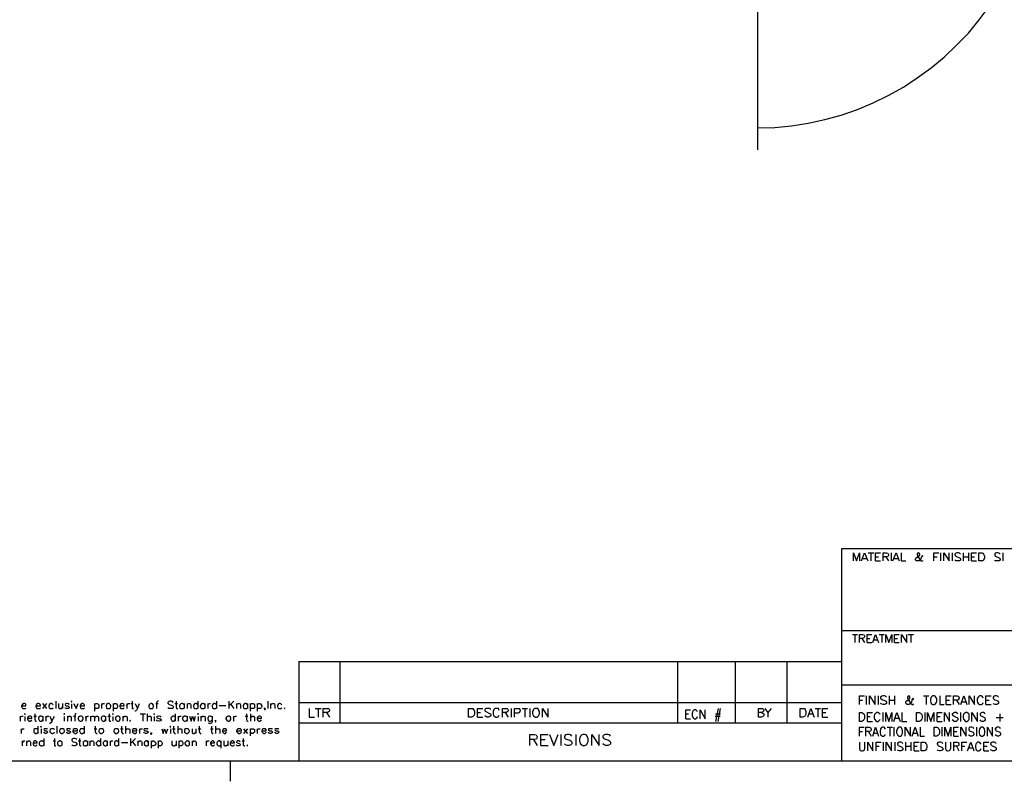
# Model space of a CAD drawing. Extents: x -30 to 244, y 50 to 240.
# Drawn here: x 90 to 169, y 60 to 121 of the extents above; entities that cross this region are included whole.
import ezdxf

# ---------------------------------------------------------------- set-up
doc = ezdxf.new("R2010")
doc.units = 0
doc.header["$MEASUREMENT"] = 0
doc.layers.add('LAYER_1', color=160, linetype='Continuous')

msp = doc.modelspace()

# ---------------------------------------------------------------- linework, layer by layer
at = {"layer": 'LAYER_1', "color": 7}
for p, q in [((148.942, 110.306), (148.942, 133.209)), ((157.699, 78.289), (158.145, 78.289)), ((157.91, 78.289), (157.91, 77.656)), ((159.505, 78.289), (159.505, 77.656)), ((163.446, 78.289), (163.446, 77.656)), ((164.361, 78.289), (164.361, 77.656)), ((165.229, 78.289), (165.229, 77.656)), ((165.651, 78.289), (165.651, 77.656)), ((168.371, 78.289), (168.371, 77.656)), ((157.253, 77.844), (157.558, 77.844)), ((158.286, 77.985), (158.52, 77.985)), ((158.286, 77.656), (158.684, 77.656)), ((159.083, 77.985), (159.294, 77.656)), ((159.763, 77.844), (160.068, 77.844)), ((162.907, 77.985), (163.165, 77.985)), ((165.229, 77.985), (165.651, 77.985)), ((165.909, 77.985), (166.144, 77.985)), ((165.909, 77.656), (166.284, 77.656)), ((182.68, 72.097), (155.565, 72.097)), ((156.456, 71.815), (156.855, 71.815)), ((156.644, 71.815), (156.644, 71.182)), ((157.183, 71.511), (157.394, 71.182)), ((157.605, 71.511), (157.816, 71.511)), ((157.605, 71.182), (157.98, 71.182)), ((158.145, 71.393), (158.426, 71.393)), ((158.567, 71.815), (158.966, 71.815)), ((158.778, 71.815), (158.778, 71.182)), ((159.787, 71.511), (160.021, 71.511)), ((159.787, 71.182), (160.162, 71.182)), ((160.866, 71.815), (161.288, 71.815)), ((161.077, 71.815), (161.077, 71.182)), ((112.498, 69.681), (112.498, 61.776)), ((112.498, 69.681), (155.565, 69.681)), ((115.735, 69.681), (115.735, 64.802)), ((142.546, 69.681), (142.546, 64.802)), ((147.143, 69.681), (147.143, 64.802)), ((151.225, 69.681), (151.225, 64.802)), ((195.699, 67.781), (155.565, 67.781)), ((93.193, 66.514), (93.193, 65.928)), ((104.476, 66.514), (104.476, 65.928)), ((105.954, 66.514), (105.954, 65.928)), ((106.916, 66.514), (106.916, 65.928)), ((107.337, 66.514), (106.916, 66.14)), ((110.035, 66.514), (110.035, 65.928)), ((156.995, 66.608), (157.23, 66.608)), ((157.535, 66.937), (157.535, 66.256)), ((158.496, 66.937), (158.496, 66.256)), ((159.365, 66.937), (159.365, 66.256)), ((159.365, 66.608), (159.787, 66.608)), ((159.787, 66.937), (159.787, 66.256)), ((162.086, 66.937), (162.508, 66.937)), ((162.296, 66.937), (162.296, 66.256)), ((163.891, 66.608), (164.15, 66.608)), ((164.712, 66.608), (164.924, 66.256)), ((165.135, 66.468), (165.463, 66.468)), ((167.035, 66.608), (167.293, 66.608)), ((92.138, 66.326), (92.442, 65.928)), ((92.442, 66.326), (92.138, 65.928)), ((93.733, 66.326), (93.733, 65.928)), ((94.436, 66.304), (94.436, 65.928)), ((96.266, 66.326), (96.266, 65.74)), ((96.829, 66.326), (96.829, 65.928)), ((97.744, 66.326), (97.744, 65.74)), ((98.823, 66.326), (98.823, 65.928)), ((99.151, 66.326), (99.339, 66.326)), ((101.121, 66.326), (101.309, 66.326)), ((102.646, 66.326), (102.858, 66.326)), ((103.373, 66.326), (103.373, 65.928)), ((103.608, 66.326), (103.608, 65.928)), ((105.015, 66.326), (105.015, 65.928)), ((105.25, 66.326), (105.25, 65.928)), ((106.165, 66.186), (106.704, 66.186)), ((107.08, 66.256), (107.337, 65.928)), ((107.548, 66.326), (107.548, 65.928)), ((108.417, 66.326), (108.417, 65.928)), ((108.628, 66.326), (108.628, 65.74)), ((109.191, 66.326), (109.191, 65.74)), ((110.246, 66.326), (110.246, 65.928)), ((112.498, 66.42), (155.565, 66.42)), ((113.788, 65.952), (114.257, 65.952)), ((114.023, 65.952), (114.023, 65.248)), ((129.34, 65.952), (129.34, 65.248)), ((130.208, 65.952), (130.653, 65.952)), ((130.442, 65.952), (130.442, 65.248)), ((130.818, 65.952), (130.818, 65.248)), ((145.783, 65.952), (145.572, 64.896)), ((145.947, 65.952), (145.759, 64.896)), ((149.982, 65.952), (149.724, 65.623)), ((153.477, 65.952), (153.899, 65.952)), ((153.688, 65.952), (153.688, 65.248)), ((163.891, 66.256), (164.29, 66.256)), ((167.035, 66.256), (167.457, 66.256)), ((90.355, 65.342), (90.355, 64.943)), ((90.73, 65.295), (90.73, 64.943)), ((91.434, 65.342), (91.645, 65.342)), ((92.161, 65.342), (92.161, 64.943)), ((92.395, 65.342), (92.395, 64.943)), ((93.85, 65.295), (93.85, 64.943)), ((94.108, 65.342), (94.108, 64.943)), ((94.601, 65.342), (94.788, 65.342)), ((95.562, 65.342), (95.562, 64.943)), ((95.938, 65.342), (95.938, 64.943)), ((97.134, 65.342), (97.134, 64.943)), ((97.322, 65.342), (97.533, 65.342)), ((97.72, 65.295), (97.72, 64.943)), ((98.518, 65.342), (98.518, 64.943)), ((99.902, 65.529), (100.301, 65.529)), ((100.089, 65.529), (100.089, 64.943)), ((100.441, 65.529), (100.441, 64.943)), ((101.004, 65.295), (101.004, 64.943)), ((102.67, 65.529), (102.67, 64.943)), ((102.904, 65.342), (102.904, 64.943)), ((103.608, 65.342), (103.608, 64.943)), ((104.499, 65.295), (104.499, 64.943)), ((104.71, 65.342), (104.71, 64.943)), ((107.291, 65.342), (107.291, 64.943)), ((108.229, 65.342), (108.44, 65.342)), ((108.651, 65.529), (108.651, 64.943)), ((114.679, 65.623), (114.914, 65.248)), ((126.666, 65.623), (126.924, 65.623)), ((126.666, 65.248), (127.088, 65.248)), ((128.87, 65.623), (129.106, 65.248)), ((143.203, 65.506), (143.414, 65.506)), ((143.203, 65.131), (143.578, 65.131)), ((145.548, 65.342), (145.947, 65.342)), ((145.572, 65.529), (145.971, 65.529)), ((152.984, 65.506), (153.313, 65.506)), ((154.063, 65.623), (154.321, 65.623)), ((154.063, 65.248), (154.485, 65.248)), ((157.629, 65.295), (157.863, 65.295)), ((157.629, 64.919), (158.027, 64.919)), ((158.849, 65.623), (158.849, 64.919)), ((159.81, 65.178), (160.139, 65.178)), ((162.179, 65.623), (162.179, 64.919)), ((163.165, 65.295), (163.399, 65.295)), ((163.165, 64.919), (163.563, 64.919)), ((165.017, 65.623), (165.017, 64.919)), ((167.856, 65.224), (168.419, 65.224)), ((168.137, 65.529), (168.137, 64.919)), ((90.449, 64.333), (90.449, 63.958)), ((91.763, 64.545), (91.763, 63.958)), ((92.02, 64.333), (92.02, 63.958)), ((93.264, 64.545), (93.264, 63.958)), ((95.445, 64.545), (95.445, 63.958)), ((96.243, 64.333), (96.454, 64.333)), ((98.33, 64.333), (98.542, 64.333)), ((98.729, 64.545), (98.729, 63.958)), ((99.832, 64.333), (99.832, 63.958)), ((102.295, 64.333), (102.295, 63.958)), ((102.458, 64.333), (102.67, 64.333)), ((102.881, 64.545), (102.881, 63.958)), ((104.312, 64.333), (104.312, 63.958)), ((104.499, 64.333), (104.71, 64.333)), ((105.461, 64.333), (105.672, 64.333)), ((105.883, 64.545), (105.883, 63.958)), ((108.088, 64.333), (108.417, 63.958)), ((108.417, 64.333), (108.088, 63.958)), ((108.628, 64.333), (108.628, 63.77)), ((109.191, 64.333), (109.191, 63.958)), ((112.498, 64.802), (155.565, 64.802)), ((156.995, 64.121), (157.23, 64.121)), ((157.722, 64.121), (157.934, 63.747)), ((159.2, 64.45), (159.622, 64.45)), ((159.411, 64.45), (159.411, 63.747)), ((159.74, 64.45), (159.74, 63.747)), ((163.54, 64.45), (163.54, 63.747)), ((164.502, 64.121), (164.736, 64.121)), ((166.284, 64.45), (166.284, 63.747)), ((90.519, 63.371), (90.519, 62.972)), ((90.871, 63.371), (90.871, 62.972)), ((92.231, 63.559), (92.231, 62.972)), ((92.982, 63.371), (93.17, 63.371)), ((94.976, 63.371), (95.187, 63.371)), ((95.703, 63.371), (95.703, 62.972)), ((95.891, 63.371), (95.891, 62.972)), ((96.736, 63.559), (96.736, 62.972)), ((97.275, 63.371), (97.275, 62.972)), ((97.509, 63.371), (97.509, 62.972)), ((98.166, 63.559), (98.166, 62.972)), ((99.128, 63.559), (99.128, 62.972)), ((99.526, 63.559), (99.128, 63.16)), ((99.714, 63.371), (99.714, 62.972)), ((100.535, 63.371), (100.535, 62.972)), ((100.77, 63.371), (100.77, 62.785)), ((101.309, 63.371), (101.309, 62.785)), ((102.74, 63.371), (102.74, 62.972)), ((102.951, 63.371), (102.951, 62.785)), ((104.007, 63.371), (104.007, 62.972)), ((105.133, 63.371), (105.133, 62.972)), ((106.305, 63.371), (106.305, 62.785)), ((106.845, 63.371), (106.845, 62.972)), ((107.994, 63.371), (108.182, 63.371)), ((131.123, 63.465), (131.404, 62.996)), ((131.709, 63.465), (132.037, 63.465)), ((133.281, 63.887), (133.281, 62.996)), ((134.477, 63.887), (134.477, 62.996)), ((158.121, 63.981), (158.426, 63.981)), ((161.288, 63.981), (161.569, 63.981)), ((164.502, 63.747), (164.877, 63.747)), ((98.401, 63.23), (98.917, 63.23)), ((99.268, 63.301), (99.526, 62.972)), ((131.709, 62.996), (132.272, 62.996)), ((158.332, 62.949), (158.567, 62.949)), ((158.872, 63.277), (158.872, 62.574)), ((159.81, 63.277), (159.81, 62.574)), ((160.655, 63.277), (160.655, 62.574)), ((160.655, 62.949), (161.077, 62.949)), ((161.077, 63.277), (161.077, 62.574)), ((161.335, 62.949), (161.569, 62.949)), ((161.335, 62.574), (161.734, 62.574)), ((164.712, 62.949), (164.9, 62.574)), ((165.135, 62.949), (165.369, 62.949)), ((165.674, 62.808), (166.002, 62.808)), ((166.871, 62.949), (167.128, 62.949)), ((166.871, 62.574), (167.269, 62.574)), ((107.056, 60.158), (107.056, 61.776))]:
    msp.add_line(p, q, dxfattribs=at)
for points in [[(-29.579, 239.625), (-29.579, 61.776), (243.715, 61.776), (243.715, 239.625)], [(166.472, 77.656), (166.472, 78.289), (166.706, 78.289), (166.8, 78.266), (166.847, 78.196), (166.871, 78.149), (166.918, 78.032), (166.918, 77.891), (166.871, 77.797), (166.847, 77.727), (166.8, 77.68), (166.706, 77.656)], [(94.413, 66.491), (94.436, 66.468), (94.483, 66.491), (94.436, 66.514)], [(162.836, 66.937), (162.766, 66.913), (162.695, 66.843), (162.672, 66.772), (162.648, 66.678), (162.648, 66.514), (162.672, 66.42), (162.695, 66.35), (162.766, 66.28), (162.836, 66.256), (162.953, 66.256), (163.023, 66.28), (163.117, 66.42), (163.141, 66.514), (163.141, 66.678), (163.117, 66.772), (163.023, 66.913), (162.953, 66.937)], [(97.322, 66.326), (97.251, 66.304), (97.205, 66.233), (97.181, 66.162), (97.181, 66.092), (97.205, 65.998), (97.251, 65.952), (97.322, 65.928), (97.416, 65.928), (97.462, 65.952), (97.533, 65.998), (97.556, 66.092), (97.556, 66.162), (97.533, 66.233), (97.462, 66.304), (97.416, 66.326)], [(100.746, 66.326), (100.676, 66.304), (100.605, 66.233), (100.582, 66.162), (100.582, 66.092), (100.605, 65.998), (100.676, 65.952), (100.746, 65.928), (100.816, 65.928), (100.863, 65.952), (100.934, 65.998), (100.957, 66.092), (100.957, 66.162), (100.934, 66.233), (100.863, 66.304), (100.816, 66.326)], [(111.349, 65.998), (111.349, 65.928), (111.372, 65.952)], [(125.962, 65.248), (125.962, 65.952), (126.197, 65.952), (126.29, 65.928), (126.361, 65.857), (126.408, 65.787), (126.432, 65.693), (126.432, 65.529), (126.408, 65.412), (126.29, 65.295), (126.197, 65.248)], [(131.263, 65.952), (131.193, 65.928), (131.123, 65.857), (131.099, 65.787), (131.052, 65.693), (131.052, 65.529), (131.099, 65.412), (131.123, 65.365), (131.193, 65.295), (131.263, 65.248), (131.38, 65.248), (131.451, 65.295), (131.522, 65.365), (131.545, 65.412), (131.591, 65.529), (131.591, 65.693), (131.545, 65.787), (131.522, 65.857), (131.451, 65.928), (131.38, 65.952)], [(152.304, 65.248), (152.304, 65.952), (152.515, 65.952), (152.632, 65.928), (152.679, 65.857), (152.726, 65.787), (152.75, 65.693), (152.75, 65.529), (152.726, 65.412), (152.679, 65.365), (152.632, 65.295), (152.515, 65.248)], [(90.707, 65.506), (90.73, 65.459), (90.754, 65.506), (90.73, 65.529)], [(93.826, 65.506), (93.85, 65.459), (93.897, 65.506), (93.85, 65.529)], [(95.116, 65.342), (95.07, 65.295), (94.999, 65.248), (94.976, 65.178), (94.976, 65.107), (94.999, 65.037), (95.07, 64.967), (95.116, 64.943), (95.21, 64.943), (95.281, 64.967), (95.328, 65.037), (95.351, 65.107), (95.351, 65.178), (95.328, 65.248), (95.281, 65.295), (95.21, 65.342)], [(97.697, 65.506), (97.72, 65.459), (97.744, 65.506), (97.72, 65.529)], [(98.072, 65.342), (98.025, 65.295), (97.955, 65.248), (97.931, 65.178), (97.931, 65.107), (97.955, 65.037), (98.025, 64.967), (98.072, 64.943), (98.166, 64.943), (98.237, 64.967), (98.283, 65.037), (98.306, 65.107), (98.306, 65.178), (98.283, 65.248), (98.237, 65.295), (98.166, 65.342)], [(99.104, 65.013), (99.081, 64.967), (99.104, 64.943), (99.128, 64.967)], [(100.981, 65.506), (101.004, 65.459), (101.027, 65.506), (101.004, 65.529)], [(104.453, 65.506), (104.499, 65.459), (104.523, 65.506), (104.499, 65.529)], [(106.869, 65.342), (106.798, 65.295), (106.751, 65.248), (106.704, 65.178), (106.704, 65.107), (106.798, 64.967), (106.869, 64.943), (106.962, 64.943), (107.009, 64.967), (107.056, 65.037), (107.08, 65.107), (107.08, 65.178), (107.056, 65.248), (106.962, 65.342)], [(156.995, 64.919), (156.995, 65.623), (157.183, 65.623), (157.277, 65.576), (157.348, 65.529), (157.371, 65.459), (157.394, 65.365), (157.394, 65.2), (157.371, 65.083), (157.348, 65.037), (157.277, 64.967), (157.183, 64.919)], [(161.522, 64.919), (161.522, 65.623), (161.734, 65.623), (161.851, 65.576), (161.898, 65.529), (161.945, 65.459), (161.968, 65.365), (161.968, 65.2), (161.945, 65.083), (161.898, 65.037), (161.851, 64.967), (161.734, 64.919)], [(165.416, 65.623), (165.369, 65.576), (165.299, 65.529), (165.252, 65.459), (165.229, 65.365), (165.229, 65.2), (165.252, 65.083), (165.416, 64.919), (165.534, 64.919), (165.604, 64.967), (165.674, 65.037), (165.698, 65.083), (165.721, 65.2), (165.721, 65.365), (165.698, 65.459), (165.674, 65.529), (165.534, 65.623)], [(91.974, 64.497), (92.044, 64.497), (92.02, 64.545)], [(93.639, 64.333), (93.568, 64.333), (93.522, 64.262), (93.475, 64.169), (93.475, 64.121), (93.522, 64.052), (93.568, 64.005), (93.639, 63.958), (93.733, 63.958), (93.779, 64.005), (93.85, 64.052), (93.874, 64.121), (93.874, 64.169), (93.85, 64.262), (93.779, 64.333)], [(96.759, 64.333), (96.688, 64.333), (96.641, 64.262), (96.618, 64.169), (96.618, 64.121), (96.641, 64.052), (96.688, 64.005), (96.759, 63.958), (96.852, 63.958), (96.899, 64.005), (96.97, 64.052), (96.993, 64.121), (96.993, 64.169), (96.97, 64.262), (96.899, 64.333)], [(97.955, 64.333), (97.884, 64.333), (97.814, 64.262), (97.791, 64.169), (97.791, 64.121), (97.814, 64.052), (97.955, 63.958), (98.025, 63.958), (98.166, 64.052), (98.19, 64.121), (98.19, 64.169), (98.166, 64.262), (98.095, 64.333)], [(102.247, 64.497), (102.318, 64.497), (102.295, 64.545)], [(103.538, 64.333), (103.491, 64.333), (103.42, 64.262), (103.397, 64.169), (103.397, 64.121), (103.42, 64.052), (103.491, 64.005), (103.538, 63.958), (103.631, 63.958), (103.702, 64.005), (103.749, 64.052), (103.796, 64.121), (103.796, 64.169), (103.749, 64.262), (103.702, 64.333)], [(160.139, 64.45), (160.068, 64.426), (159.998, 64.286), (159.951, 64.169), (159.951, 64.005), (159.998, 63.911), (160.021, 63.84), (160.068, 63.794), (160.139, 63.747), (160.256, 63.747), (160.326, 63.794), (160.373, 63.84), (160.396, 63.911), (160.42, 64.005), (160.42, 64.169), (160.396, 64.286), (160.373, 64.333), (160.326, 64.426), (160.256, 64.45)], [(162.93, 63.747), (162.93, 64.45), (163.141, 64.45), (163.234, 64.426), (163.282, 64.333), (163.329, 64.286), (163.352, 64.169), (163.352, 64.005), (163.329, 63.911), (163.282, 63.84), (163.234, 63.794), (163.141, 63.747)], [(166.66, 64.45), (166.612, 64.426), (166.542, 64.333), (166.519, 64.286), (166.495, 64.169), (166.495, 64.005), (166.519, 63.911), (166.542, 63.84), (166.612, 63.794), (166.66, 63.747), (166.8, 63.747), (166.847, 63.794), (166.918, 63.84), (166.941, 63.911), (166.964, 64.005), (166.964, 64.169), (166.941, 64.286), (166.918, 64.333), (166.847, 64.426), (166.8, 64.45)], [(93.475, 63.371), (93.428, 63.324), (93.357, 63.277), (93.334, 63.207), (93.334, 63.136), (93.357, 63.066), (93.428, 62.996), (93.475, 62.972), (93.568, 62.972), (93.615, 62.996), (93.686, 63.066), (93.686, 63.277), (93.615, 63.324), (93.568, 63.371)], [(103.584, 63.371), (103.491, 63.277), (103.444, 63.207), (103.444, 63.136), (103.538, 62.996), (103.584, 62.972), (103.678, 62.972), (103.749, 62.996), (103.796, 63.066), (103.819, 63.136), (103.819, 63.207), (103.796, 63.277), (103.749, 63.324), (103.678, 63.371)], [(135.04, 63.887), (134.946, 63.84), (134.852, 63.747), (134.781, 63.536), (134.781, 63.324), (134.829, 63.207), (134.852, 63.136), (134.946, 63.043), (135.04, 62.996), (135.204, 62.996), (135.298, 63.043), (135.368, 63.136), (135.415, 63.207), (135.462, 63.324), (135.462, 63.536), (135.415, 63.676), (135.368, 63.747), (135.298, 63.84), (135.204, 63.887)], [(108.417, 63.043), (108.37, 62.996), (108.417, 62.972)], [(161.898, 62.574), (161.898, 63.277), (162.132, 63.277), (162.226, 63.23), (162.273, 63.16), (162.32, 63.113), (162.344, 62.996), (162.344, 62.832), (162.32, 62.738), (162.273, 62.667), (162.226, 62.597), (162.132, 62.574)]]:
    msp.add_lwpolyline(points, close=True, dxfattribs=at)
for points in [[(148.942, 112.059), (150.272, 112.091), (151.602, 112.22), (152.932, 112.415), (154.262, 112.707), (155.559, 113.064), (156.857, 113.518), (158.09, 114.037), (159.29, 114.621), (160.49, 115.27), (161.594, 116.016), (162.696, 116.827), (163.734, 117.67), (164.708, 118.612), (165.649, 119.584), (166.492, 120.622), (167.303, 121.693)], [(243.715, 78.618), (155.565, 78.618), (155.565, 61.776)], [(156.526, 77.656), (156.526, 78.289), (156.761, 77.656), (156.995, 78.289), (156.995, 77.656)], [(157.16, 77.656), (157.394, 78.289), (157.652, 77.656)], [(158.286, 77.656), (158.286, 78.289), (158.684, 78.289)], [(158.872, 77.656), (158.872, 78.289), (159.153, 78.289), (159.247, 78.266), (159.271, 78.22), (159.294, 78.172), (159.294, 78.102), (159.271, 78.032), (159.247, 78.008), (159.153, 77.985), (158.872, 77.985)], [(159.646, 77.656), (159.904, 78.289), (160.162, 77.656)], [(160.303, 78.289), (160.303, 77.656), (160.678, 77.656)], [(162.039, 78.008), (162.039, 78.032), (162.015, 78.055), (161.991, 78.055), (161.945, 78.032), (161.921, 77.985), (161.874, 77.821), (161.804, 77.727), (161.734, 77.68), (161.687, 77.656), (161.569, 77.656), (161.499, 77.68), (161.476, 77.703), (161.452, 77.773), (161.452, 77.821), (161.476, 77.891), (161.499, 77.915), (161.71, 78.032), (161.734, 78.055), (161.781, 78.149), (161.781, 78.196), (161.734, 78.266), (161.687, 78.289), (161.616, 78.266), (161.593, 78.196), (161.593, 78.149), (161.616, 78.032), (161.687, 77.938), (161.828, 77.727), (161.898, 77.68), (161.945, 77.656), (162.015, 77.656), (162.039, 77.68), (162.039, 77.703)], [(162.907, 77.656), (162.907, 78.289), (163.305, 78.289)], [(163.704, 77.656), (163.704, 78.289), (164.126, 77.656), (164.126, 78.289)], [(165.017, 78.196), (164.947, 78.266), (164.853, 78.289), (164.736, 78.289), (164.642, 78.266), (164.572, 78.196), (164.572, 78.149), (164.618, 78.055), (164.642, 78.032), (164.712, 78.008), (164.9, 77.938), (164.994, 77.891), (165.017, 77.821), (165.017, 77.727), (164.947, 77.68), (164.853, 77.656), (164.736, 77.656), (164.642, 77.68), (164.572, 77.727)], [(165.909, 77.656), (165.909, 78.289), (166.284, 78.289)], [(168.161, 78.196), (168.09, 78.266), (167.997, 78.289), (167.879, 78.289), (167.785, 78.266), (167.739, 78.196), (167.739, 78.149), (167.762, 78.055), (167.785, 78.032), (167.856, 78.008), (168.043, 77.938), (168.09, 77.915), (168.114, 77.891), (168.161, 77.821), (168.161, 77.727), (168.09, 77.68), (167.997, 77.656), (167.879, 77.656), (167.785, 77.68), (167.739, 77.727)], [(156.995, 71.182), (156.995, 71.815), (157.253, 71.815), (157.348, 71.792), (157.371, 71.769), (157.394, 71.698), (157.394, 71.628), (157.371, 71.581), (157.348, 71.558), (157.253, 71.511), (156.995, 71.511)], [(157.605, 71.182), (157.605, 71.815), (157.98, 71.815)], [(158.051, 71.182), (158.286, 71.815), (158.52, 71.182)], [(159.106, 71.182), (159.106, 71.815), (159.341, 71.182), (159.575, 71.815), (159.575, 71.182)], [(159.787, 71.182), (159.787, 71.815), (160.162, 71.815)], [(160.326, 71.182), (160.326, 71.815), (160.749, 71.182), (160.749, 71.815)], [(99.245, 66.514), (99.245, 65.952), (99.315, 65.928), (99.362, 65.928)], [(101.333, 66.514), (101.286, 66.514), (101.239, 66.491), (101.192, 66.397), (101.192, 65.928)], [(102.506, 66.42), (102.458, 66.491), (102.364, 66.514), (102.247, 66.514), (102.153, 66.491), (102.083, 66.42), (102.083, 66.374), (102.2, 66.256), (102.388, 66.209), (102.458, 66.186), (102.482, 66.162), (102.506, 66.092), (102.506, 65.998), (102.458, 65.952), (102.364, 65.928), (102.247, 65.928), (102.153, 65.952), (102.083, 65.998)], [(102.74, 66.514), (102.74, 66.045), (102.764, 65.952), (102.834, 65.928), (102.881, 65.928)], [(156.995, 66.256), (156.995, 66.937), (157.394, 66.937)], [(157.793, 66.256), (157.793, 66.937), (158.239, 66.256), (158.239, 66.937)], [(159.153, 66.843), (159.06, 66.913), (158.989, 66.937), (158.872, 66.937), (158.778, 66.913), (158.684, 66.843), (158.684, 66.772), (158.825, 66.632), (159.013, 66.585), (159.06, 66.538), (159.106, 66.514), (159.153, 66.444), (159.153, 66.35), (159.06, 66.28), (158.989, 66.256), (158.872, 66.256), (158.778, 66.28), (158.684, 66.35)], [(161.288, 66.632), (161.288, 66.678), (161.264, 66.726), (161.241, 66.726), (161.194, 66.678), (161.171, 66.608), (161.124, 66.444), (161.053, 66.35), (160.983, 66.28), (160.912, 66.256), (160.795, 66.256), (160.701, 66.304), (160.678, 66.374), (160.678, 66.444), (160.701, 66.514), (160.749, 66.538), (160.96, 66.678), (160.983, 66.726), (161.006, 66.772), (161.006, 66.843), (160.983, 66.913), (160.912, 66.937), (160.866, 66.913), (160.819, 66.843), (160.819, 66.772), (160.912, 66.585), (161.077, 66.35), (161.147, 66.28), (161.194, 66.256), (161.264, 66.256), (161.288, 66.28), (161.288, 66.304)], [(163.376, 66.937), (163.376, 66.256), (163.727, 66.256)], [(163.891, 66.256), (163.891, 66.937), (164.29, 66.937)], [(164.478, 66.256), (164.478, 66.937), (164.76, 66.937), (164.853, 66.913), (164.877, 66.89), (164.924, 66.796), (164.924, 66.749), (164.877, 66.678), (164.853, 66.632), (164.76, 66.608), (164.478, 66.608)], [(165.041, 66.256), (165.299, 66.937), (165.534, 66.256)], [(165.698, 66.256), (165.698, 66.937), (166.144, 66.256), (166.144, 66.937)], [(166.824, 66.772), (166.8, 66.843), (166.73, 66.913), (166.66, 66.937), (166.542, 66.937), (166.495, 66.913), (166.425, 66.843), (166.378, 66.772), (166.355, 66.678), (166.355, 66.514), (166.378, 66.42), (166.425, 66.35), (166.495, 66.28), (166.542, 66.256), (166.66, 66.256), (166.73, 66.28), (166.8, 66.35), (166.824, 66.42)], [(167.035, 66.256), (167.035, 66.937), (167.457, 66.937)], [(168.043, 66.843), (167.973, 66.913), (167.879, 66.937), (167.762, 66.937), (167.668, 66.913), (167.621, 66.843), (167.621, 66.772), (167.645, 66.726), (167.668, 66.678), (167.739, 66.632), (167.926, 66.585), (167.973, 66.538), (168.02, 66.514), (168.043, 66.444), (168.043, 66.35), (167.973, 66.28), (167.879, 66.256), (167.762, 66.256), (167.668, 66.28), (167.621, 66.35)], [(90.472, 66.162), (90.824, 66.162), (90.824, 66.209), (90.801, 66.256), (90.777, 66.304), (90.73, 66.326), (90.636, 66.326), (90.566, 66.304), (90.472, 66.162), (90.472, 66.092), (90.519, 65.998), (90.566, 65.952), (90.636, 65.928), (90.73, 65.928), (90.777, 65.952), (90.824, 65.998)], [(91.598, 66.162), (91.974, 66.162), (91.974, 66.209), (91.95, 66.256), (91.903, 66.304), (91.856, 66.326), (91.763, 66.326), (91.692, 66.304), (91.645, 66.233), (91.598, 66.162), (91.598, 66.092), (91.645, 65.998), (91.692, 65.952), (91.763, 65.928), (91.856, 65.928), (91.903, 65.952), (91.974, 65.998)], [(92.982, 66.233), (92.912, 66.304), (92.865, 66.326), (92.771, 66.326), (92.724, 66.304), (92.653, 66.233), (92.63, 66.162), (92.63, 66.092), (92.653, 65.998), (92.724, 65.952), (92.771, 65.928), (92.865, 65.928), (92.912, 65.952), (92.982, 65.998)], [(93.404, 66.326), (93.404, 66.045), (93.451, 65.952), (93.498, 65.928), (93.592, 65.928), (93.639, 65.952), (93.733, 66.045)], [(94.249, 66.233), (94.225, 66.304), (94.132, 66.326), (94.037, 66.326), (93.967, 66.304), (93.943, 66.233), (93.967, 66.186), (94.014, 66.162), (94.155, 66.14), (94.225, 66.092), (94.249, 66.045), (94.249, 65.998), (94.225, 65.952), (94.132, 65.928), (94.037, 65.928), (93.967, 65.952), (93.943, 65.998)], [(94.624, 66.326), (94.812, 65.928), (94.976, 66.326)], [(95.116, 66.162), (95.469, 66.162), (95.469, 66.209), (95.445, 66.256), (95.398, 66.304), (95.351, 66.326), (95.258, 66.326), (95.21, 66.304), (95.14, 66.233), (95.116, 66.162), (95.116, 66.092), (95.14, 65.998), (95.21, 65.952), (95.258, 65.928), (95.351, 65.928), (95.398, 65.952), (95.469, 65.998)], [(96.266, 66.233), (96.336, 66.304), (96.407, 66.326), (96.477, 66.326), (96.524, 66.304), (96.594, 66.233), (96.618, 66.162), (96.618, 66.092), (96.594, 65.998), (96.524, 65.952), (96.477, 65.928), (96.407, 65.928), (96.336, 65.952), (96.266, 65.998)], [(96.829, 66.162), (96.852, 66.233), (96.899, 66.304), (96.97, 66.326), (97.063, 66.326)], [(97.744, 66.233), (97.814, 66.304), (97.861, 66.326), (97.955, 66.326), (98.025, 66.304), (98.072, 66.233), (98.095, 66.162), (98.095, 66.092), (98.072, 65.998), (98.025, 65.952), (97.955, 65.928), (97.861, 65.928), (97.814, 65.952), (97.744, 65.998)], [(98.283, 66.162), (98.612, 66.162), (98.612, 66.209), (98.588, 66.256), (98.565, 66.304), (98.494, 66.326), (98.424, 66.326), (98.354, 66.304), (98.306, 66.233), (98.283, 66.162), (98.283, 66.092), (98.306, 65.998), (98.354, 65.952), (98.424, 65.928), (98.494, 65.928), (98.565, 65.952), (98.612, 65.998)], [(98.823, 66.162), (98.846, 66.233), (98.917, 66.304), (98.964, 66.326), (99.057, 66.326)], [(99.667, 65.928), (99.62, 65.834), (99.55, 65.764), (99.479, 65.74), (99.456, 65.74)], [(99.479, 66.326), (99.667, 65.928), (99.832, 66.326)], [(103.373, 66.233), (103.303, 66.304), (103.256, 66.326), (103.162, 66.326), (103.115, 66.304), (103.045, 66.233), (103.022, 66.162), (103.022, 66.092), (103.045, 65.998), (103.115, 65.952), (103.162, 65.928), (103.256, 65.928), (103.303, 65.952), (103.373, 65.998)], [(103.608, 66.209), (103.678, 66.304), (103.749, 66.326), (103.819, 66.326), (103.89, 66.304), (103.913, 66.209), (103.913, 65.928)], [(104.476, 66.233), (104.406, 66.304), (104.359, 66.326), (104.265, 66.326), (104.195, 66.304), (104.147, 66.233), (104.124, 66.162), (104.124, 66.092), (104.147, 65.998), (104.195, 65.952), (104.265, 65.928), (104.359, 65.928), (104.406, 65.952), (104.476, 65.998)], [(105.015, 66.233), (104.945, 66.304), (104.898, 66.326), (104.828, 66.326), (104.757, 66.304), (104.664, 66.162), (104.664, 66.092), (104.71, 65.998), (104.757, 65.952), (104.828, 65.928), (104.898, 65.928), (104.945, 65.952), (105.015, 65.998)], [(105.25, 66.162), (105.297, 66.233), (105.321, 66.304), (105.391, 66.326), (105.485, 66.326)], [(105.954, 66.233), (105.883, 66.304), (105.837, 66.326), (105.743, 66.326), (105.696, 66.304), (105.626, 66.233), (105.602, 66.162), (105.602, 66.092), (105.626, 65.998), (105.696, 65.952), (105.743, 65.928), (105.837, 65.928), (105.883, 65.952), (105.954, 65.998)], [(107.548, 66.209), (107.619, 66.304), (107.69, 66.326), (107.76, 66.326), (107.83, 66.304), (107.854, 66.209), (107.854, 65.928)], [(108.417, 66.233), (108.346, 66.304), (108.299, 66.326), (108.205, 66.326), (108.135, 66.304), (108.088, 66.233), (108.065, 66.162), (108.065, 66.092), (108.088, 65.998), (108.135, 65.952), (108.205, 65.928), (108.299, 65.928), (108.346, 65.952), (108.417, 65.998)], [(108.628, 66.233), (108.698, 66.304), (108.745, 66.326), (108.839, 66.326), (108.909, 66.304), (108.956, 66.233), (108.98, 66.162), (108.98, 66.092), (108.956, 65.998), (108.909, 65.952), (108.839, 65.928), (108.745, 65.928), (108.698, 65.952), (108.628, 65.998)], [(109.191, 66.233), (109.261, 66.304), (109.308, 66.326), (109.378, 66.326), (109.449, 66.304), (109.495, 66.233), (109.542, 66.162), (109.542, 66.092), (109.495, 65.998), (109.449, 65.952), (109.378, 65.928), (109.308, 65.928), (109.261, 65.952), (109.191, 65.998)], [(109.801, 65.952), (109.754, 65.928), (109.73, 65.952), (109.754, 65.998), (109.801, 65.952), (109.801, 65.904), (109.754, 65.834), (109.73, 65.834)], [(110.246, 66.209), (110.34, 66.304), (110.41, 66.326), (110.504, 66.326), (110.551, 66.304), (110.575, 66.209), (110.575, 65.928)], [(111.137, 66.233), (111.067, 66.304), (110.997, 66.326), (110.927, 66.326), (110.879, 66.304), (110.809, 66.233), (110.786, 66.162), (110.786, 66.092), (110.809, 65.998), (110.879, 65.952), (110.927, 65.928), (110.997, 65.928), (111.067, 65.952), (111.137, 65.998)], [(113.319, 65.952), (113.319, 65.248), (113.718, 65.248)], [(114.422, 65.248), (114.422, 65.952), (114.75, 65.952), (114.844, 65.928), (114.89, 65.881), (114.914, 65.834), (114.914, 65.764), (114.89, 65.693), (114.75, 65.623), (114.422, 65.623)], [(126.666, 65.248), (126.666, 65.952), (127.088, 65.952)], [(127.722, 65.857), (127.651, 65.928), (127.557, 65.952), (127.417, 65.952), (127.322, 65.928), (127.253, 65.857), (127.253, 65.787), (127.275, 65.717), (127.322, 65.693), (127.393, 65.67), (127.58, 65.576), (127.651, 65.553), (127.698, 65.529), (127.722, 65.459), (127.722, 65.365), (127.651, 65.295), (127.557, 65.248), (127.417, 65.248), (127.322, 65.295), (127.253, 65.365)], [(128.402, 65.787), (128.378, 65.857), (128.332, 65.928), (128.237, 65.952), (128.12, 65.952), (128.049, 65.928), (127.979, 65.857), (127.956, 65.787), (127.909, 65.693), (127.909, 65.529), (127.956, 65.412), (127.979, 65.365), (128.049, 65.295), (128.12, 65.248), (128.237, 65.248), (128.332, 65.295), (128.378, 65.365), (128.402, 65.412)], [(128.66, 65.248), (128.66, 65.952), (128.941, 65.952), (129.035, 65.928), (129.082, 65.881), (129.106, 65.834), (129.106, 65.764), (129.082, 65.693), (128.941, 65.623), (128.66, 65.623)], [(129.598, 65.248), (129.598, 65.952), (129.903, 65.952), (129.997, 65.928), (130.02, 65.881), (130.067, 65.834), (130.067, 65.717), (130.02, 65.67), (129.997, 65.623), (129.903, 65.576), (129.598, 65.576)], [(131.826, 65.248), (131.826, 65.952), (132.296, 65.248), (132.296, 65.952)], [(143.203, 65.131), (143.203, 65.834), (143.578, 65.834)], [(144.141, 65.67), (144.118, 65.717), (144, 65.834), (143.883, 65.834), (143.766, 65.717), (143.742, 65.67), (143.719, 65.553), (143.719, 65.389), (143.742, 65.295), (143.766, 65.224), (143.836, 65.178), (143.883, 65.131), (144, 65.131), (144.047, 65.178), (144.118, 65.224), (144.141, 65.295)], [(144.352, 65.131), (144.352, 65.834), (144.751, 65.131), (144.751, 65.834)], [(149.231, 65.623), (149.325, 65.576), (149.395, 65.506), (149.395, 65.389), (149.348, 65.342), (149.325, 65.295), (149.231, 65.248), (148.973, 65.248), (148.973, 65.952), (149.231, 65.952), (149.325, 65.928), (149.348, 65.881), (149.395, 65.834), (149.395, 65.764), (149.348, 65.693), (149.325, 65.67), (149.231, 65.623), (148.973, 65.623)], [(149.489, 65.952), (149.724, 65.623), (149.724, 65.248)], [(152.89, 65.248), (153.149, 65.952), (153.406, 65.248)], [(154.063, 65.248), (154.063, 65.952), (154.485, 65.952)], [(90.355, 65.178), (90.378, 65.248), (90.425, 65.295), (90.496, 65.342), (90.59, 65.342)], [(90.941, 65.178), (91.293, 65.178), (91.293, 65.224), (91.27, 65.271), (91.223, 65.295), (91.176, 65.342), (91.082, 65.342), (91.011, 65.295), (90.965, 65.248), (90.941, 65.178), (90.941, 65.107), (90.965, 65.037), (91.011, 64.967), (91.082, 64.943), (91.176, 64.943), (91.223, 64.967), (91.293, 65.037)], [(91.528, 65.529), (91.528, 65.06), (91.552, 64.967), (91.598, 64.943), (91.669, 64.943)], [(92.161, 65.248), (92.114, 65.295), (92.044, 65.342), (91.95, 65.342), (91.856, 65.248), (91.809, 65.178), (91.809, 65.107), (91.903, 64.967), (91.95, 64.943), (92.044, 64.943), (92.114, 64.967), (92.161, 65.037)], [(92.395, 65.178), (92.442, 65.248), (92.536, 65.342), (92.63, 65.342)], [(92.888, 64.943), (92.841, 64.825), (92.771, 64.778), (92.724, 64.755), (92.701, 64.755)], [(92.724, 65.342), (92.888, 64.943), (93.076, 65.342)], [(94.108, 65.224), (94.202, 65.295), (94.225, 65.342), (94.319, 65.342), (94.39, 65.295), (94.413, 65.224), (94.413, 64.943)], [(94.812, 65.529), (94.765, 65.529), (94.718, 65.506), (94.695, 65.412), (94.695, 64.943)], [(95.562, 65.178), (95.586, 65.248), (95.656, 65.295), (95.703, 65.342), (95.797, 65.342)], [(95.938, 65.224), (96.032, 65.295), (96.079, 65.342), (96.172, 65.342), (96.243, 65.295), (96.266, 65.224), (96.266, 64.943)], [(96.266, 65.224), (96.36, 65.295), (96.407, 65.342), (96.5, 65.342), (96.548, 65.295), (96.571, 65.224), (96.571, 64.943)], [(97.134, 65.248), (97.04, 65.342), (96.947, 65.342), (96.876, 65.295), (96.829, 65.248), (96.782, 65.178), (96.782, 65.107), (96.876, 64.967), (96.947, 64.943), (97.04, 64.943), (97.087, 64.967), (97.134, 65.037)], [(97.416, 65.529), (97.416, 65.06), (97.439, 64.967), (97.486, 64.943), (97.556, 64.943)], [(98.518, 65.224), (98.612, 65.295), (98.659, 65.342), (98.753, 65.342), (98.823, 65.295), (98.846, 65.224), (98.846, 64.943)], [(100.441, 65.224), (100.535, 65.295), (100.605, 65.342), (100.676, 65.342), (100.746, 65.295), (100.77, 65.224), (100.77, 64.943)], [(101.544, 65.248), (101.497, 65.295), (101.403, 65.342), (101.333, 65.342), (101.239, 65.295), (101.192, 65.248), (101.239, 65.2), (101.286, 65.178), (101.45, 65.131), (101.497, 65.107), (101.544, 65.06), (101.544, 65.037), (101.497, 64.967), (101.403, 64.943), (101.333, 64.943), (101.239, 64.967), (101.192, 65.037)], [(102.67, 65.248), (102.623, 65.295), (102.552, 65.342), (102.458, 65.342), (102.364, 65.248), (102.318, 65.178), (102.318, 65.107), (102.411, 64.967), (102.458, 64.943), (102.552, 64.943), (102.623, 64.967), (102.67, 65.037)], [(102.904, 65.178), (102.951, 65.248), (103.045, 65.342), (103.139, 65.342)], [(103.608, 65.248), (103.538, 65.295), (103.491, 65.342), (103.42, 65.342), (103.28, 65.248), (103.256, 65.178), (103.256, 65.107), (103.28, 65.037), (103.35, 64.967), (103.42, 64.943), (103.491, 64.943), (103.538, 64.967), (103.608, 65.037)], [(103.819, 65.342), (103.936, 64.943), (104.054, 65.342), (104.171, 64.943), (104.289, 65.342)], [(104.71, 65.224), (104.804, 65.295), (104.875, 65.342), (104.945, 65.342), (105.015, 65.295), (105.039, 65.224), (105.039, 64.943)], [(105.602, 65.248), (105.532, 65.295), (105.485, 65.342), (105.391, 65.342), (105.321, 65.295), (105.297, 65.248), (105.25, 65.178), (105.25, 65.107), (105.297, 65.037), (105.321, 64.967), (105.391, 64.943), (105.485, 64.943), (105.532, 64.967), (105.602, 65.037)], [(105.602, 65.342), (105.602, 64.896), (105.578, 64.802), (105.485, 64.755), (105.391, 64.755), (105.321, 64.778)], [(105.883, 64.967), (105.883, 64.943), (105.837, 64.967), (105.883, 65.013), (105.883, 64.873), (105.837, 64.825)], [(107.291, 65.178), (107.337, 65.248), (107.384, 65.295), (107.455, 65.342), (107.548, 65.342)], [(108.323, 65.529), (108.323, 65.06), (108.346, 64.967), (108.417, 64.943), (108.464, 64.943)], [(108.651, 65.224), (108.745, 65.295), (108.792, 65.342), (108.886, 65.342), (108.933, 65.295), (108.956, 65.224), (108.956, 64.943)], [(109.167, 65.178), (109.519, 65.178), (109.519, 65.224), (109.495, 65.271), (109.472, 65.295), (109.402, 65.342), (109.331, 65.342), (109.261, 65.295), (109.214, 65.248), (109.167, 65.178), (109.167, 65.107), (109.214, 65.037), (109.261, 64.967), (109.331, 64.943), (109.402, 64.943), (109.472, 64.967), (109.519, 65.037)], [(157.629, 64.919), (157.629, 65.623), (158.027, 65.623)], [(158.637, 65.459), (158.614, 65.529), (158.544, 65.576), (158.496, 65.623), (158.356, 65.623), (158.309, 65.576), (158.239, 65.529), (158.192, 65.459), (158.168, 65.365), (158.168, 65.2), (158.192, 65.083), (158.356, 64.919), (158.496, 64.919), (158.544, 64.967), (158.614, 65.037), (158.637, 65.083)], [(159.083, 64.919), (159.083, 65.623), (159.341, 64.919), (159.575, 65.623), (159.575, 64.919)], [(159.74, 64.919), (159.974, 65.623), (160.232, 64.919)], [(160.373, 65.623), (160.373, 64.919), (160.749, 64.919)], [(162.414, 64.919), (162.414, 65.623), (162.672, 64.919), (162.907, 65.623), (162.907, 64.919)], [(163.165, 64.919), (163.165, 65.623), (163.563, 65.623)], [(163.751, 64.919), (163.751, 65.623), (164.15, 64.919), (164.15, 65.623)], [(164.806, 65.529), (164.666, 65.623), (164.525, 65.623), (164.455, 65.576), (164.361, 65.529), (164.361, 65.459), (164.407, 65.389), (164.783, 65.2), (164.806, 65.131), (164.806, 65.037), (164.736, 64.967), (164.666, 64.919), (164.525, 64.919), (164.455, 64.967), (164.361, 65.037)], [(165.933, 64.919), (165.933, 65.623), (166.378, 64.919), (166.378, 65.623)], [(166.988, 65.529), (166.941, 65.576), (166.847, 65.623), (166.73, 65.623), (166.636, 65.576), (166.589, 65.529), (166.589, 65.459), (166.612, 65.389), (166.636, 65.365), (166.706, 65.342), (166.871, 65.248), (166.941, 65.224), (166.964, 65.2), (166.988, 65.131), (166.988, 65.037), (166.941, 64.967), (166.847, 64.919), (166.73, 64.919), (166.636, 64.967), (166.589, 65.037)], [(90.449, 64.169), (90.472, 64.262), (90.543, 64.333), (90.683, 64.333)], [(91.763, 64.262), (91.716, 64.333), (91.528, 64.333), (91.458, 64.262), (91.434, 64.169), (91.434, 64.121), (91.458, 64.052), (91.528, 64.005), (91.552, 63.958), (91.645, 63.958), (91.716, 64.005), (91.763, 64.052)], [(92.536, 64.262), (92.513, 64.333), (92.255, 64.333), (92.231, 64.262), (92.255, 64.216), (92.325, 64.169), (92.442, 64.169), (92.513, 64.121), (92.536, 64.075), (92.536, 64.052), (92.513, 64.005), (92.419, 63.958), (92.349, 63.958), (92.255, 64.005), (92.231, 64.052)], [(93.076, 64.262), (93.029, 64.333), (92.818, 64.333), (92.748, 64.262), (92.724, 64.169), (92.724, 64.121), (92.748, 64.052), (92.818, 64.005), (92.865, 63.958), (92.959, 63.958), (93.029, 64.005), (93.076, 64.052)], [(94.366, 64.262), (94.343, 64.333), (94.061, 64.333), (94.061, 64.216), (94.132, 64.169), (94.272, 64.169), (94.343, 64.121), (94.366, 64.075), (94.366, 64.052), (94.343, 64.005), (94.249, 63.958), (94.155, 63.958), (94.061, 64.005), (94.061, 64.052)], [(94.554, 64.169), (94.906, 64.169), (94.906, 64.239), (94.882, 64.286), (94.859, 64.333), (94.648, 64.333), (94.577, 64.262), (94.554, 64.169), (94.554, 64.121), (94.577, 64.052), (94.648, 64.005), (94.695, 63.958), (94.788, 63.958), (94.859, 64.005), (94.906, 64.052)], [(95.445, 64.262), (95.374, 64.333), (95.163, 64.333), (95.116, 64.262), (95.07, 64.169), (95.07, 64.121), (95.116, 64.052), (95.163, 64.005), (95.234, 63.958), (95.328, 63.958), (95.374, 64.005), (95.445, 64.052)], [(96.313, 64.545), (96.313, 64.075), (96.36, 64.005), (96.407, 63.958), (96.477, 63.958)], [(98.401, 64.545), (98.401, 64.075), (98.448, 64.005), (98.494, 63.958), (98.565, 63.958)], [(98.729, 64.239), (98.823, 64.333), (99.034, 64.333), (99.081, 64.239), (99.081, 63.958)], [(99.268, 64.169), (99.62, 64.169), (99.62, 64.239), (99.573, 64.333), (99.362, 64.333), (99.292, 64.262), (99.268, 64.169), (99.268, 64.121), (99.292, 64.052), (99.362, 64.005), (99.409, 63.958), (99.503, 63.958), (99.573, 64.005), (99.62, 64.052)], [(99.832, 64.169), (99.855, 64.262), (99.925, 64.333), (100.066, 64.333)], [(100.512, 64.262), (100.488, 64.333), (100.207, 64.333), (100.184, 64.262), (100.207, 64.216), (100.277, 64.169), (100.418, 64.169), (100.488, 64.121), (100.512, 64.075), (100.512, 64.052), (100.488, 64.005), (100.394, 63.958), (100.301, 63.958), (100.207, 64.005), (100.184, 64.052)], [(101.614, 64.333), (101.708, 63.958), (101.825, 64.333), (101.943, 63.958), (102.083, 64.333)], [(102.529, 64.545), (102.529, 64.075), (102.576, 64.005), (102.623, 63.958), (102.693, 63.958)], [(102.881, 64.239), (102.951, 64.333), (103.162, 64.333), (103.209, 64.239), (103.209, 63.958)], [(104.007, 64.333), (104.007, 64.075), (104.03, 64.005), (104.077, 63.958), (104.171, 63.958), (104.218, 64.005), (104.312, 64.075)], [(104.57, 64.545), (104.57, 64.075), (104.617, 64.005), (104.664, 63.958), (104.734, 63.958)], [(105.555, 64.545), (105.555, 64.075), (105.578, 64.005), (105.649, 63.958), (105.696, 63.958)], [(105.883, 64.239), (105.954, 64.333), (106.165, 64.333), (106.212, 64.239), (106.212, 63.958)], [(106.423, 64.169), (106.751, 64.169), (106.751, 64.239), (106.704, 64.333), (106.493, 64.333), (106.446, 64.262), (106.423, 64.169), (106.423, 64.121), (106.446, 64.052), (106.493, 64.005), (106.563, 63.958), (106.657, 63.958), (106.751, 64.052)], [(107.548, 64.169), (107.924, 64.169), (107.924, 64.239), (107.877, 64.286), (107.854, 64.333), (107.643, 64.333), (107.596, 64.262), (107.548, 64.169), (107.548, 64.121), (107.596, 64.052), (107.643, 64.005), (107.713, 63.958), (107.783, 63.958), (107.924, 64.052)], [(108.628, 64.262), (108.675, 64.333), (108.886, 64.333), (108.956, 64.262), (108.98, 64.169), (108.98, 64.121), (108.956, 64.052), (108.886, 64.005), (108.839, 63.958), (108.745, 63.958), (108.675, 64.005), (108.628, 64.052)], [(109.191, 64.169), (109.214, 64.262), (109.261, 64.333), (109.425, 64.333)], [(109.542, 64.169), (109.894, 64.169), (109.894, 64.239), (109.848, 64.333), (109.636, 64.333), (109.566, 64.262), (109.542, 64.169), (109.542, 64.121), (109.566, 64.052), (109.636, 64.005), (109.683, 63.958), (109.777, 63.958), (109.848, 64.005), (109.894, 64.052)], [(110.387, 64.262), (110.364, 64.333), (110.082, 64.333), (110.082, 64.216), (110.152, 64.169), (110.293, 64.169), (110.364, 64.121), (110.387, 64.075), (110.387, 64.052), (110.364, 64.005), (110.27, 63.958), (110.176, 63.958), (110.082, 64.005), (110.082, 64.052)], [(110.903, 64.262), (110.879, 64.333), (110.598, 64.333), (110.575, 64.262), (110.598, 64.216), (110.669, 64.169), (110.809, 64.169), (110.879, 64.121), (110.903, 64.075), (110.903, 64.052), (110.879, 64.005), (110.786, 63.958), (110.692, 63.958), (110.598, 64.005), (110.575, 64.052)], [(156.995, 63.747), (156.995, 64.45), (157.371, 64.45)], [(157.511, 63.747), (157.511, 64.45), (157.77, 64.45), (157.863, 64.426), (157.91, 64.38), (157.934, 64.309), (157.934, 64.262), (157.91, 64.169), (157.863, 64.145), (157.77, 64.121), (157.511, 64.121)], [(158.051, 63.747), (158.286, 64.45), (158.52, 63.747)], [(159.06, 64.286), (158.989, 64.426), (158.919, 64.45), (158.825, 64.45), (158.755, 64.426), (158.684, 64.333), (158.661, 64.286), (158.637, 64.169), (158.637, 64.005), (158.661, 63.911), (158.684, 63.84), (158.825, 63.747), (158.919, 63.747), (158.989, 63.794), (159.036, 63.84), (159.06, 63.911)], [(160.631, 63.747), (160.631, 64.45), (161.053, 63.747), (161.053, 64.45)], [(161.194, 63.747), (161.429, 64.45), (161.663, 63.747)], [(161.828, 64.45), (161.828, 63.747), (162.156, 63.747)], [(163.774, 63.747), (163.774, 64.45), (164.032, 63.747), (164.244, 64.45), (164.244, 63.747)], [(164.502, 63.747), (164.502, 64.45), (164.877, 64.45)], [(165.041, 63.747), (165.041, 64.45), (165.463, 63.747), (165.463, 64.45)], [(166.073, 64.333), (166.026, 64.426), (165.933, 64.45), (165.815, 64.45), (165.721, 64.426), (165.674, 64.333), (165.674, 64.286), (165.698, 64.216), (165.721, 64.169), (165.791, 64.145), (165.955, 64.075), (166.026, 64.052), (166.073, 63.958), (166.073, 63.84), (166.026, 63.794), (165.933, 63.747), (165.815, 63.747), (165.721, 63.794), (165.674, 63.84)], [(167.175, 63.747), (167.175, 64.45), (167.574, 63.747), (167.574, 64.45)], [(168.207, 64.333), (168.137, 64.426), (168.043, 64.45), (167.926, 64.45), (167.856, 64.426), (167.785, 64.333), (167.785, 64.286), (167.833, 64.216), (167.856, 64.169), (167.903, 64.145), (168.09, 64.075), (168.137, 64.052), (168.161, 64.005), (168.207, 63.958), (168.207, 63.84), (168.137, 63.794), (168.043, 63.747), (167.926, 63.747), (167.785, 63.84)], [(90.519, 63.207), (90.543, 63.277), (90.613, 63.324), (90.636, 63.371), (90.73, 63.371)], [(90.871, 63.254), (90.965, 63.324), (91.011, 63.371), (91.105, 63.371), (91.153, 63.324), (91.176, 63.254), (91.176, 62.972)], [(91.387, 63.207), (91.716, 63.207), (91.716, 63.254), (91.692, 63.301), (91.645, 63.324), (91.598, 63.371), (91.528, 63.371), (91.458, 63.324), (91.411, 63.277), (91.387, 63.207), (91.387, 63.136), (91.411, 63.066), (91.458, 62.996), (91.528, 62.972), (91.598, 62.972), (91.645, 62.996), (91.716, 63.066)], [(92.231, 63.277), (92.161, 63.324), (92.114, 63.371), (92.02, 63.371), (91.974, 63.324), (91.903, 63.277), (91.88, 63.207), (91.88, 63.136), (91.903, 63.066), (91.974, 62.996), (92.02, 62.972), (92.114, 62.972), (92.161, 62.996), (92.231, 63.066)], [(93.076, 63.559), (93.076, 62.996), (93.146, 62.972), (93.193, 62.972)], [(94.859, 63.465), (94.788, 63.536), (94.695, 63.559), (94.601, 63.559), (94.507, 63.536), (94.46, 63.465), (94.46, 63.418), (94.507, 63.324), (94.577, 63.301), (94.741, 63.254), (94.788, 63.23), (94.812, 63.207), (94.859, 63.136), (94.859, 63.066), (94.788, 62.996), (94.695, 62.972), (94.601, 62.972), (94.507, 62.996), (94.46, 63.066)], [(95.07, 63.559), (95.07, 63.09), (95.093, 62.996), (95.14, 62.972), (95.21, 62.972)], [(95.703, 63.277), (95.562, 63.371), (95.492, 63.371), (95.445, 63.324), (95.374, 63.277), (95.351, 63.207), (95.351, 63.136), (95.374, 63.066), (95.445, 62.996), (95.492, 62.972), (95.562, 62.972), (95.632, 62.996), (95.703, 63.066)], [(95.891, 63.254), (95.985, 63.324), (96.055, 63.371), (96.125, 63.371), (96.196, 63.324), (96.219, 63.254), (96.219, 62.972)], [(96.736, 63.277), (96.641, 63.371), (96.548, 63.371), (96.454, 63.277), (96.407, 63.207), (96.407, 63.136), (96.5, 62.996), (96.548, 62.972), (96.641, 62.972), (96.688, 62.996), (96.736, 63.066)], [(97.275, 63.277), (97.228, 63.324), (97.158, 63.371), (97.087, 63.371), (97.04, 63.324), (96.97, 63.277), (96.947, 63.207), (96.947, 63.136), (96.97, 63.066), (97.04, 62.996), (97.087, 62.972), (97.158, 62.972), (97.228, 62.996), (97.275, 63.066)], [(97.509, 63.207), (97.533, 63.277), (97.58, 63.324), (97.65, 63.371), (97.72, 63.371)], [(98.166, 63.277), (98.072, 63.371), (97.978, 63.371), (97.908, 63.324), (97.861, 63.277), (97.838, 63.207), (97.838, 63.136), (97.861, 63.066), (97.908, 62.996), (97.978, 62.972), (98.072, 62.972), (98.119, 62.996), (98.166, 63.066)], [(99.714, 63.254), (99.785, 63.324), (99.855, 63.371), (99.949, 63.371), (99.996, 63.324), (100.019, 63.254), (100.019, 62.972)], [(100.535, 63.277), (100.441, 63.371), (100.348, 63.371), (100.301, 63.324), (100.23, 63.277), (100.207, 63.207), (100.207, 63.136), (100.23, 63.066), (100.301, 62.996), (100.348, 62.972), (100.441, 62.972), (100.488, 62.996), (100.535, 63.066)], [(100.793, 64.005), (100.746, 63.958), (100.723, 64.005), (100.793, 64.005), (100.793, 63.934), (100.746, 63.887), (100.723, 63.84)], [(100.77, 63.277), (100.816, 63.324), (100.887, 63.371), (100.957, 63.371), (101.027, 63.324), (101.074, 63.277), (101.121, 63.207), (101.121, 63.136), (101.027, 62.996), (100.957, 62.972), (100.887, 62.972), (100.816, 62.996), (100.77, 63.066)], [(101.309, 63.277), (101.403, 63.371), (101.497, 63.371), (101.544, 63.324), (101.614, 63.277), (101.638, 63.207), (101.638, 63.136), (101.614, 63.066), (101.544, 62.996), (101.497, 62.972), (101.403, 62.972), (101.356, 62.996), (101.309, 63.066)], [(102.411, 63.371), (102.411, 63.09), (102.458, 62.996), (102.506, 62.972), (102.576, 62.972), (102.646, 62.996), (102.74, 63.09)], [(102.951, 63.277), (102.998, 63.324), (103.069, 63.371), (103.162, 63.371), (103.256, 63.277), (103.28, 63.207), (103.28, 63.136), (103.256, 63.066), (103.209, 62.996), (103.162, 62.972), (103.069, 62.972), (102.998, 62.996), (102.951, 63.066)], [(104.007, 63.254), (104.101, 63.324), (104.171, 63.371), (104.242, 63.371), (104.289, 63.324), (104.335, 63.254), (104.335, 62.972)], [(105.133, 63.207), (105.156, 63.277), (105.203, 63.324), (105.274, 63.371), (105.367, 63.371)], [(105.461, 63.207), (105.79, 63.207), (105.79, 63.301), (105.743, 63.324), (105.696, 63.371), (105.602, 63.371), (105.508, 63.277), (105.461, 63.207), (105.461, 63.136), (105.555, 62.996), (105.602, 62.972), (105.696, 62.972), (105.743, 62.996), (105.79, 63.066)], [(106.305, 63.277), (106.212, 63.371), (106.118, 63.371), (106.048, 63.324), (106.001, 63.277), (105.977, 63.207), (105.977, 63.136), (106.001, 63.066), (106.048, 62.996), (106.118, 62.972), (106.212, 62.972), (106.258, 62.996), (106.305, 63.066)], [(106.54, 63.371), (106.54, 63.09), (106.563, 62.996), (106.61, 62.972), (106.704, 62.972), (106.751, 62.996), (106.845, 63.09)], [(107.033, 63.207), (107.384, 63.207), (107.384, 63.254), (107.337, 63.301), (107.314, 63.324), (107.244, 63.371), (107.173, 63.371), (107.127, 63.324), (107.056, 63.277), (107.033, 63.207), (107.033, 63.136), (107.056, 63.066), (107.127, 62.996), (107.173, 62.972), (107.244, 62.972), (107.314, 62.996), (107.384, 63.066)], [(107.83, 63.277), (107.807, 63.324), (107.736, 63.371), (107.643, 63.371), (107.572, 63.324), (107.548, 63.277), (107.572, 63.23), (107.619, 63.207), (107.76, 63.16), (107.807, 63.136), (107.83, 63.09), (107.83, 63.066), (107.807, 62.996), (107.736, 62.972), (107.643, 62.972), (107.572, 62.996), (107.548, 63.066)], [(108.065, 63.559), (108.065, 63.09), (108.088, 62.996), (108.158, 62.972), (108.205, 62.972)], [(130.818, 62.996), (130.818, 63.887), (131.193, 63.887), (131.334, 63.84), (131.404, 63.699), (131.404, 63.63), (131.357, 63.536), (131.334, 63.512), (131.193, 63.465), (130.818, 63.465)], [(131.709, 62.996), (131.709, 63.887), (132.272, 63.887)], [(132.389, 63.887), (132.741, 62.996), (133.07, 63.887)], [(134.172, 63.747), (134.078, 63.84), (133.96, 63.887), (133.796, 63.887), (133.656, 63.84), (133.585, 63.747), (133.585, 63.676), (133.609, 63.583), (133.656, 63.536), (133.75, 63.512), (134.008, 63.418), (134.078, 63.371), (134.125, 63.324), (134.172, 63.254), (134.172, 63.136), (134.078, 63.043), (133.96, 62.996), (133.796, 62.996), (133.656, 63.043), (133.585, 63.136)], [(135.743, 62.996), (135.743, 63.887), (136.33, 62.996), (136.33, 63.887)], [(137.245, 63.747), (137.151, 63.84), (137.034, 63.887), (136.846, 63.887), (136.729, 63.84), (136.635, 63.747), (136.635, 63.676), (136.682, 63.583), (136.729, 63.536), (136.823, 63.512), (137.08, 63.418), (137.151, 63.371), (137.198, 63.324), (137.245, 63.254), (137.245, 63.136), (137.151, 63.043), (137.034, 62.996), (136.846, 62.996), (136.729, 63.043), (136.635, 63.136)], [(156.995, 63.277), (156.995, 62.785), (157.018, 62.667), (157.066, 62.597), (157.16, 62.574), (157.23, 62.574), (157.324, 62.597), (157.394, 62.667), (157.417, 62.785), (157.417, 63.277)], [(157.652, 62.574), (157.652, 63.277), (158.074, 62.574), (158.074, 63.277)], [(158.332, 62.574), (158.332, 63.277), (158.731, 63.277)], [(159.13, 62.574), (159.13, 63.277), (159.552, 62.574), (159.552, 63.277)], [(160.444, 63.16), (160.373, 63.23), (160.279, 63.277), (160.162, 63.277), (160.068, 63.23), (160.021, 63.16), (160.021, 63.113), (160.045, 63.043), (160.068, 62.996), (160.139, 62.972), (160.326, 62.902), (160.373, 62.879), (160.396, 62.832), (160.444, 62.785), (160.444, 62.667), (160.373, 62.597), (160.279, 62.574), (160.162, 62.574), (160.068, 62.597), (160.021, 62.667)], [(161.335, 62.574), (161.335, 63.277), (161.734, 63.277)], [(163.61, 63.16), (163.54, 63.23), (163.446, 63.277), (163.329, 63.277), (163.234, 63.23), (163.165, 63.16), (163.165, 63.113), (163.211, 63.043), (163.234, 62.996), (163.282, 62.972), (163.469, 62.902), (163.54, 62.879), (163.563, 62.832), (163.61, 62.785), (163.61, 62.667), (163.54, 62.597), (163.446, 62.574), (163.329, 62.574), (163.234, 62.597), (163.165, 62.667)], [(163.821, 63.277), (163.821, 62.785), (163.845, 62.667), (163.915, 62.597), (163.986, 62.574), (164.056, 62.574), (164.15, 62.597), (164.196, 62.667), (164.244, 62.785), (164.244, 63.277)], [(164.502, 62.574), (164.502, 63.277), (164.76, 63.277), (164.853, 63.23), (164.877, 63.207), (164.9, 63.136), (164.9, 63.066), (164.877, 62.996), (164.853, 62.972), (164.76, 62.949), (164.502, 62.949)], [(165.135, 62.574), (165.135, 63.277), (165.534, 63.277)], [(165.58, 62.574), (165.839, 63.277), (166.073, 62.574)], [(166.66, 63.113), (166.612, 63.16), (166.566, 63.23), (166.495, 63.277), (166.378, 63.277), (166.261, 63.16), (166.238, 63.113), (166.214, 62.996), (166.214, 62.832), (166.238, 62.738), (166.261, 62.667), (166.331, 62.597), (166.378, 62.574), (166.495, 62.574), (166.566, 62.597), (166.612, 62.667), (166.66, 62.738)], [(166.871, 62.574), (166.871, 63.277), (167.269, 63.277)], [(167.856, 63.16), (167.785, 63.23), (167.714, 63.277), (167.574, 63.277), (167.504, 63.23), (167.41, 63.16), (167.41, 63.113), (167.457, 63.043), (167.504, 62.996), (167.55, 62.972), (167.739, 62.902), (167.785, 62.879), (167.833, 62.832), (167.856, 62.785), (167.856, 62.667), (167.785, 62.597), (167.714, 62.574), (167.574, 62.574), (167.504, 62.597), (167.41, 62.667)]]:
    msp.add_lwpolyline(points, dxfattribs=at)

doc.saveas('drawing.dxf')
